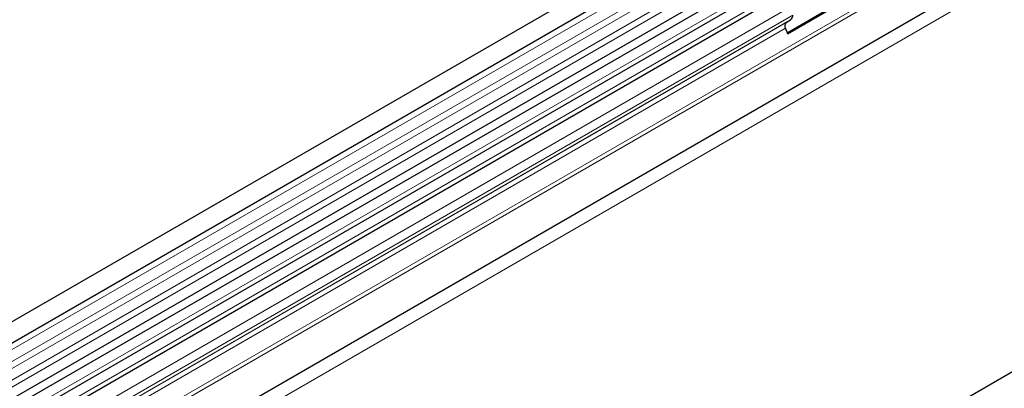
# Model space of a CAD drawing. Units: millimetres. Extents: x 0 to 420, y 0 to 297.
# Drawn here: x 130 to 153, y 60 to 69 of the extents above; entities that cross this region are included whole.
import ezdxf

# ---------------------------------------------------------------- set-up
doc = ezdxf.new("R2010")
doc.units = ezdxf.units.MM

msp = doc.modelspace()

# ---------------------------------------------------------------- linework, layer by layer
at = {"color": 7, "linetype": 'Continuous', "lineweight": 25}
for p, q in [((162.4502, 80.5645), (91.8809, 39.8258)), ((92.0934, 39.4577), (162.6626, 80.1965)), ((92.0873, 38.1363), (162.6565, 78.8751)), ((162.7604, 78.7154), (92.1911, 37.9767)), ((161.5422, 74.9327), (95.1757, 36.6201)), ((175.2311, 73.1862), (104.6619, 32.4475)), ((147.6192, 69.6014), (113.2326, 49.7505)), ((147.9423, 69.4149), (113.5557, 49.5639)), ((148.0511, 68.5197), (148.968, 69.0491)), ((148.0606, 68.4953), (149.0293, 69.0546)), ((148.0264, 68.765), (148.1274, 68.8233)), ((148.0606, 68.4953), (148.0095, 68.6269))]:
    msp.add_line(p, q, dxfattribs=at)
at = {"color": 8, "linetype": 'Continuous', "lineweight": 18}
for p, q in [((162.6576, 80.0312), (92.0884, 39.2925)), ((162.6576, 79.7544), (92.0884, 39.0156)), ((162.6576, 79.5919), (92.0884, 38.8532)), ((162.6576, 79.3151), (92.0884, 38.5763)), ((162.6576, 79.1526), (92.0884, 38.4138)), ((161.5387, 75.9617), (95.1603, 37.6423)), ((163.7143, 75.8437), (93.7107, 35.4315)), ((161.5576, 75.8691), (95.1603, 37.5387)), ((161.5422, 74.9327), (95.1757, 36.6201)), ((147.5025, 69.6554), (113.1159, 49.8045)), ((147.8257, 69.4688), (113.4391, 49.6179)), ((148.1792, 69.1649), (113.7926, 49.3139)), ((148.1274, 68.8233), (113.7408, 48.9723)), ((148.1792, 68.9378), (113.7926, 49.0868)), ((148.0095, 68.6269), (113.6229, 48.7759)), ((148.0264, 68.765), (113.6398, 48.914))]:
    msp.add_line(p, q, dxfattribs=at)
at = {"color": 7, "linetype": 'Continuous', "lineweight": 25}
for centre, radius, start, end in [((148.054, 68.9254), 0.1258, 305.69804, 5.62038), ((148.1055, 68.6852), 0.1124, 134.78519, 211.29882)]:
    msp.add_arc(centre, radius, start, end, dxfattribs=at)

doc.saveas('drawing.dxf')
